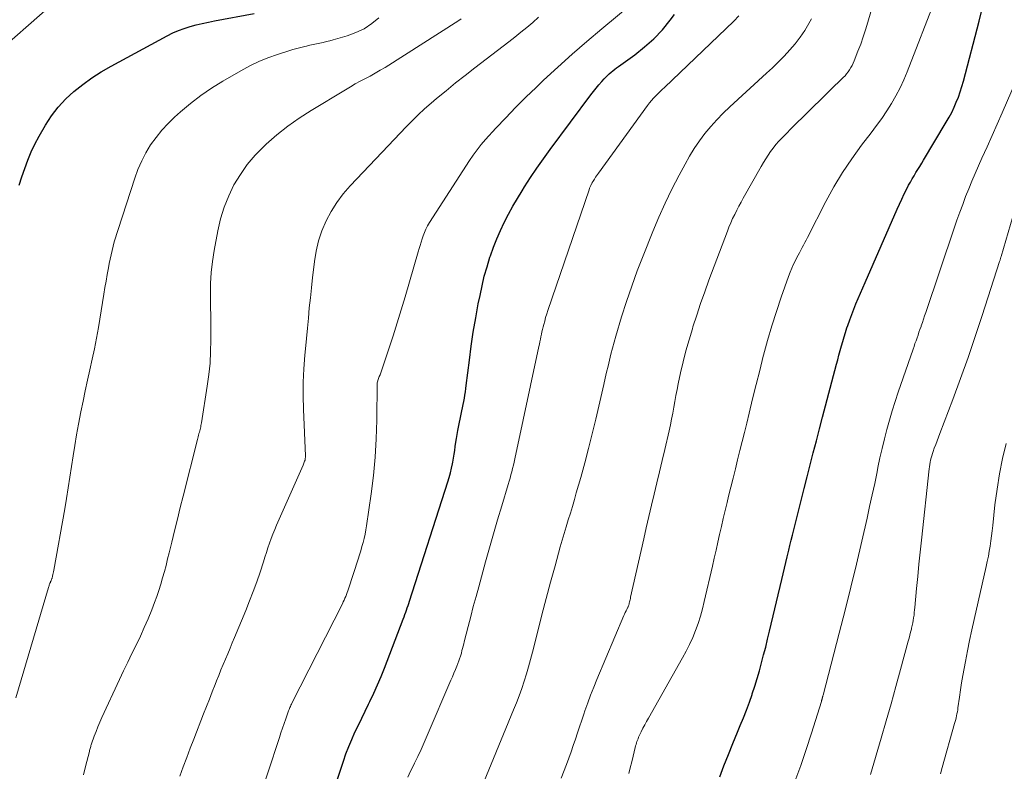
# Model space of a CAD drawing. Units: feet. Extents: x 1897956 to 1900000, y 498000 to 500000.
# Drawn here: x 1899422 to 1899543, y 498156 to 498248 of the extents above; entities that cross this region are included whole.
import ezdxf

# ---------------------------------------------------------------- set-up
doc = ezdxf.new("R2010")
doc.units = ezdxf.units.FT
doc.header["$LTSCALE"] = 100
doc.header["$MEASUREMENT"] = 0
doc.layers.add('CONTOUR INDEX', color=32, linetype='Continuous', lineweight=25)
doc.layers.add('CONTOUR INTERMEDIATE', color=40, linetype='Continuous', lineweight=15)

msp = doc.modelspace()

# ---------------------------------------------------------------- linework, layer by layer
at = {"layer": 'CONTOUR INDEX', "flags": 128}
for points, elevation in [([(1899507.72, 498155.35), (1899508.25, 498156.72), (1899508.79, 498158.09), (1899509.34, 498159.46), (1899509.9, 498160.82), (1899510.25, 498161.64), (1899510.63, 498162.59), (1899511, 498163.54), (1899511.36, 498164.5), (1899511.7, 498165.47), (1899511.71, 498165.52), (1899512.02, 498166.47), (1899512.32, 498167.42), (1899512.6, 498168.37), (1899512.86, 498169.33), (1899513.11, 498170.3), (1899513.36, 498171.26), (1899513.59, 498172.23), (1899513.83, 498173.2), (1899515.34, 498179.56), (1899515.51, 498180.26), (1899515.68, 498180.96), (1899515.84, 498181.65), (1899516.01, 498182.35), (1899516.05, 498182.51), (1899516.19, 498183.13), (1899516.34, 498183.74), (1899516.5, 498184.36), (1899516.65, 498184.98), (1899517.35, 498187.75), (1899517.72, 498189.22), (1899518.09, 498190.69), (1899518.46, 498192.15), (1899518.83, 498193.62), (1899519.2, 498195.08), (1899519.58, 498196.55), (1899519.96, 498198.01), (1899520.34, 498199.47), (1899522.04, 498205.94), (1899522.19, 498206.5), (1899522.34, 498207.06), (1899522.5, 498207.62), (1899522.65, 498208.18), (1899522.81, 498208.74), (1899522.98, 498209.29), (1899523.15, 498209.84), (1899523.33, 498210.4), (1899523.43, 498210.7), (1899523.67, 498211.37), (1899523.91, 498212.03), (1899524.16, 498212.69), (1899524.43, 498213.35), (1899524.71, 498214), (1899524.98, 498214.65), (1899525.26, 498215.3), (1899525.55, 498215.95), (1899529.47, 498224.94), (1899529.76, 498225.57), (1899530.05, 498226.2), (1899530.35, 498226.83), (1899530.66, 498227.45), (1899530.89, 498227.88), (1899531.1, 498228.28), (1899531.32, 498228.67), (1899531.55, 498229.06), (1899531.78, 498229.44), (1899532.03, 498229.82), (1899532.27, 498230.2), (1899532.5, 498230.58), (1899532.73, 498230.97), (1899535.51, 498235.62), (1899535.85, 498236.22), (1899536.17, 498236.82), (1899536.46, 498237.44), (1899536.74, 498238.06), (1899536.99, 498238.7), (1899537.22, 498239.34), (1899537.42, 498240), (1899537.61, 498240.65), (1899539.53, 498248), (1899539.94, 498249.69)], 920), ([(1899421.83, 498227.89), (1899422.16, 498228.92), (1899422.5, 498229.95), (1899422.87, 498230.97), (1899423.28, 498231.97), (1899423.75, 498232.94), (1899424.26, 498233.89), (1899425.04, 498235.24), (1899425.79, 498236.39), (1899426.61, 498237.47), (1899427.54, 498238.47), (1899428.54, 498239.4), (1899429.62, 498240.25), (1899430.73, 498241.05), (1899431.89, 498241.79), (1899433.08, 498242.48), (1899439.97, 498246.22), (1899440.65, 498246.56), (1899441.34, 498246.87), (1899442.06, 498247.12), (1899442.79, 498247.35), (1899443.53, 498247.54), (1899444.27, 498247.71), (1899445.02, 498247.88), (1899445.77, 498248.03), (1899450.65, 498248.95)], 880), ([(1899459.06, 498149.73), (1899461.57, 498157.27), (1899461.89, 498158.17), (1899462.23, 498159.07), (1899462.6, 498159.95), (1899463, 498160.83), (1899463.41, 498161.7), (1899463.83, 498162.56), (1899464.25, 498163.43), (1899464.67, 498164.29), (1899464.81, 498164.58), (1899465.29, 498165.6), (1899465.76, 498166.62), (1899466.19, 498167.66), (1899466.61, 498168.7), (1899468.92, 498174.71), (1899469.02, 498174.98), (1899469.12, 498175.26), (1899469.22, 498175.53), (1899469.31, 498175.8), (1899469.41, 498176.08), (1899469.5, 498176.35), (1899469.59, 498176.63), (1899469.68, 498176.91), (1899474.38, 498191.51), (1899474.55, 498192.06), (1899474.71, 498192.62), (1899474.84, 498193.19), (1899474.97, 498193.75), (1899475, 498193.92), (1899475.09, 498194.41), (1899475.17, 498194.9), (1899475.24, 498195.38), (1899475.3, 498195.87), (1899475.36, 498196.37), (1899475.43, 498196.85), (1899475.51, 498197.34), (1899475.61, 498197.82), (1899476.11, 498200.22), (1899476.19, 498200.61), (1899476.27, 498201), (1899476.34, 498201.39), (1899476.41, 498201.78), (1899476.48, 498202.17), (1899476.54, 498202.56), (1899476.6, 498202.95), (1899476.65, 498203.35), (1899477.03, 498206.43), (1899477.26, 498208.17), (1899477.51, 498209.89), (1899477.8, 498211.62), (1899478.12, 498213.33), (1899478.33, 498214.39), (1899478.58, 498215.57), (1899478.86, 498216.74), (1899479.19, 498217.9), (1899479.55, 498219.06), (1899479.61, 498219.24), (1899479.99, 498220.28), (1899480.39, 498221.32), (1899480.83, 498222.34), (1899481.31, 498223.34), (1899481.82, 498224.33), (1899482.35, 498225.31), (1899482.91, 498226.27), (1899483.49, 498227.21), (1899483.78, 498227.68), (1899484.54, 498228.85), (1899485.31, 498230), (1899486.11, 498231.14), (1899486.93, 498232.27), (1899491.91, 498238.98), (1899492.23, 498239.4), (1899492.56, 498239.8), (1899492.9, 498240.2), (1899493.25, 498240.6), (1899493.56, 498240.94), (1899493.76, 498241.15), (1899493.97, 498241.36), (1899494.18, 498241.55), (1899494.4, 498241.74), (1899494.62, 498241.92), (1899494.85, 498242.1), (1899495.08, 498242.27), (1899495.31, 498242.44), (1899497.32, 498243.89), (1899498.52, 498244.84), (1899499.65, 498245.84), (1899500.69, 498246.95), (1899501.66, 498248.11), (1899502.19, 498248.8)], 900)]:
    msp.add_lwpolyline(points, dxfattribs=dict(at, elevation=elevation))
at = {"layer": 'CONTOUR INTERMEDIATE', "flags": 128}
for points, elevation in [([(1899419.94, 498244.86), (1899428.67, 498252.59)], 876), ([(1899488.28, 498155.21), (1899488.93, 498156.89), (1899489.21, 498157.65), (1899489.49, 498158.42), (1899489.77, 498159.19), (1899490.03, 498159.96), (1899490.29, 498160.74), (1899490.55, 498161.51), (1899490.81, 498162.29), (1899491.07, 498163.06), (1899491.2, 498163.46), (1899491.54, 498164.43), (1899491.89, 498165.39), (1899492.27, 498166.34), (1899492.66, 498167.29), (1899495.98, 498175.12), (1899496.06, 498175.32), (1899496.15, 498175.51), (1899496.24, 498175.7), (1899496.33, 498175.89), (1899496.46, 498176.16), (1899496.49, 498176.22), (1899496.52, 498176.28), (1899496.54, 498176.34), (1899496.56, 498176.4), (1899496.59, 498176.46), (1899496.61, 498176.52), (1899496.62, 498176.58), (1899496.64, 498176.64), (1899496.68, 498176.8), (1899496.71, 498176.94), (1899496.74, 498177.08), (1899496.77, 498177.23), (1899496.8, 498177.37), (1899498.41, 498184.53), (1899498.72, 498185.9), (1899499.04, 498187.28), (1899499.37, 498188.65), (1899499.7, 498190.02), (1899500.03, 498191.39), (1899500.36, 498192.76), (1899500.68, 498194.13), (1899501, 498195.5), (1899501.52, 498197.79), (1899501.68, 498198.51), (1899501.83, 498199.23), (1899501.97, 498199.95), (1899502.1, 498200.67), (1899502.23, 498201.39), (1899502.36, 498202.12), (1899502.5, 498202.84), (1899502.65, 498203.55), (1899502.93, 498204.87), (1899503.25, 498206.24), (1899503.58, 498207.6), (1899503.96, 498208.95), (1899504.37, 498210.3), (1899504.43, 498210.51), (1899504.9, 498211.95), (1899505.38, 498213.39), (1899505.89, 498214.81), (1899506.41, 498216.24), (1899508.66, 498222.24), (1899508.86, 498222.76), (1899509.08, 498223.29), (1899509.31, 498223.8), (1899509.56, 498224.31), (1899509.81, 498224.82), (1899510.07, 498225.32), (1899510.34, 498225.82), (1899510.61, 498226.32), (1899512.8, 498230.19), (1899513.08, 498230.66), (1899513.36, 498231.12), (1899513.66, 498231.57), (1899513.96, 498232.02), (1899514.28, 498232.45), (1899514.62, 498232.87), (1899514.98, 498233.28), (1899515.35, 498233.67), (1899517.03, 498235.36), (1899518.07, 498236.4), (1899519.11, 498237.43), (1899520.16, 498238.46), (1899521.21, 498239.49), (1899522.87, 498241.1), (1899523.09, 498241.32), (1899523.29, 498241.55), (1899523.48, 498241.8), (1899523.65, 498242.05), (1899523.81, 498242.31), (1899523.96, 498242.58), (1899524.09, 498242.86), (1899524.22, 498243.14), (1899524.68, 498244.31), (1899525.02, 498245.19), (1899525.33, 498246.07), (1899525.62, 498246.96), (1899525.9, 498247.86), (1899527.21, 498252.43)], 912), ([(1899496.6, 498155.76), (1899496.76, 498156.47), (1899496.93, 498157.19), (1899497.1, 498157.9), (1899497.36, 498158.97), (1899497.41, 498159.15), (1899497.46, 498159.33), (1899497.51, 498159.51), (1899497.57, 498159.69), (1899497.64, 498159.87), (1899497.71, 498160.04), (1899497.78, 498160.21), (1899497.86, 498160.39), (1899498.1, 498160.89), (1899498.31, 498161.31), (1899498.53, 498161.73), (1899498.75, 498162.14), (1899498.98, 498162.55), (1899503.18, 498169.95), (1899503.62, 498170.76), (1899504.03, 498171.59), (1899504.41, 498172.44), (1899504.76, 498173.3), (1899505.07, 498174.17), (1899505.36, 498175.05), (1899505.61, 498175.94), (1899505.83, 498176.84), (1899506.82, 498181.18), (1899507.04, 498182.16), (1899507.27, 498183.14), (1899507.49, 498184.12), (1899507.71, 498185.09), (1899507.93, 498186.07), (1899508.16, 498187.05), (1899508.39, 498188.03), (1899508.63, 498189), (1899508.81, 498189.75), (1899509.09, 498190.87), (1899509.36, 498191.99), (1899509.64, 498193.11), (1899509.92, 498194.23), (1899510.2, 498195.35), (1899510.48, 498196.47), (1899510.76, 498197.59), (1899511.03, 498198.72), (1899511.33, 498199.96), (1899511.76, 498201.7), (1899512.19, 498203.44), (1899512.63, 498205.19), (1899513.07, 498206.92), (1899513.1, 498207.06), (1899513.58, 498208.85), (1899514.1, 498210.64), (1899514.67, 498212.41), (1899515.26, 498214.18), (1899516.16, 498216.72), (1899516.35, 498217.22), (1899516.55, 498217.71), (1899516.78, 498218.2), (1899517.02, 498218.67), (1899517.19, 498219.01), (1899517.36, 498219.31), (1899517.52, 498219.62), (1899517.68, 498219.93), (1899517.83, 498220.24), (1899517.99, 498220.55), (1899518.15, 498220.86), (1899518.31, 498221.17), (1899518.47, 498221.48), (1899520.73, 498225.88), (1899521.73, 498227.68), (1899522.78, 498229.44), (1899523.92, 498231.13), (1899525.13, 498232.79), (1899526.31, 498234.32), (1899526.97, 498235.2), (1899527.6, 498236.08), (1899528.2, 498236.99), (1899528.79, 498237.91), (1899529.33, 498238.85), (1899529.84, 498239.81), (1899530.3, 498240.79), (1899530.71, 498241.8), (1899534.25, 498250.99)], 916), ([(1899450.89, 498151.51), (1899453.73, 498160.17), (1899453.92, 498160.74), (1899454.11, 498161.32), (1899454.31, 498161.89), (1899454.51, 498162.46), (1899454.82, 498163.34), (1899454.86, 498163.47), (1899454.91, 498163.6), (1899454.97, 498163.74), (1899455.02, 498163.87), (1899455.08, 498164), (1899455.14, 498164.13), (1899455.2, 498164.26), (1899455.26, 498164.38), (1899461.45, 498176.57), (1899461.56, 498176.8), (1899461.66, 498177.02), (1899461.76, 498177.25), (1899461.86, 498177.47), (1899461.95, 498177.7), (1899462.04, 498177.94), (1899462.12, 498178.17), (1899462.2, 498178.4), (1899463.39, 498182.06), (1899463.55, 498182.56), (1899463.7, 498183.07), (1899463.85, 498183.58), (1899463.99, 498184.08), (1899464.12, 498184.6), (1899464.24, 498185.11), (1899464.33, 498185.63), (1899464.42, 498186.15), (1899464.98, 498190.04), (1899465.25, 498192.29), (1899465.47, 498194.54), (1899465.6, 498196.8), (1899465.67, 498199.07), (1899465.71, 498203.58), (1899465.72, 498203.68), (1899465.9, 498204.19), (1899465.98, 498204.43), (1899466.07, 498204.66), (1899466.15, 498204.9), (1899466.23, 498205.14), (1899467.14, 498207.83), (1899467.67, 498209.42), (1899468.18, 498211.01), (1899468.68, 498212.61), (1899469.15, 498214.21), (1899470.75, 498219.72), (1899470.87, 498220.12), (1899470.99, 498220.51), (1899471.11, 498220.91), (1899471.24, 498221.31), (1899471.36, 498221.67), (1899471.44, 498221.88), (1899471.52, 498222.1), (1899471.6, 498222.31), (1899471.69, 498222.52), (1899471.79, 498222.73), (1899471.9, 498222.93), (1899472.01, 498223.13), (1899472.13, 498223.32), (1899477.03, 498230.91), (1899477.49, 498231.59), (1899477.97, 498232.24), (1899478.48, 498232.88), (1899479.01, 498233.49), (1899480.28, 498234.88), (1899481.48, 498236.17), (1899482.7, 498237.43), (1899483.94, 498238.67), (1899485.21, 498239.89), (1899486.12, 498240.75), (1899487.87, 498242.37), (1899489.64, 498243.96), (1899491.45, 498245.52), (1899493.27, 498247.05), (1899497.11, 498250.23)], 896), ([(1899421.4, 498165.05), (1899425.41, 498178.57), (1899425.44, 498178.68), (1899425.48, 498178.78), (1899425.51, 498178.89), (1899425.55, 498178.99), (1899425.59, 498179.1), (1899425.62, 498179.15), (1899425.64, 498179.2), (1899425.66, 498179.25), (1899425.68, 498179.3), (1899425.71, 498179.35), (1899425.73, 498179.4), (1899425.75, 498179.45), (1899425.77, 498179.51), (1899425.8, 498179.57), (1899425.81, 498179.62), (1899425.83, 498179.68), (1899425.85, 498179.73), (1899425.91, 498179.97), (1899425.95, 498180.15), (1899425.99, 498180.33), (1899426.03, 498180.51), (1899426.06, 498180.69), (1899427.4, 498188.2), (1899427.62, 498189.5), (1899427.84, 498190.8), (1899428.04, 498192.1), (1899428.23, 498193.4), (1899428.43, 498194.7), (1899428.64, 498196), (1899428.86, 498197.3), (1899429.1, 498198.6), (1899429.39, 498200.12), (1899429.65, 498201.41), (1899429.91, 498202.7), (1899430.2, 498203.99), (1899430.49, 498205.27), (1899430.78, 498206.56), (1899431.06, 498207.85), (1899431.3, 498209.14), (1899431.53, 498210.44), (1899432.2, 498214.53), (1899432.34, 498215.34), (1899432.48, 498216.14), (1899432.62, 498216.95), (1899432.77, 498217.75), (1899432.87, 498218.3), (1899432.97, 498218.83), (1899433.09, 498219.36), (1899433.21, 498219.88), (1899433.34, 498220.41), (1899433.48, 498220.93), (1899433.63, 498221.45), (1899433.79, 498221.97), (1899433.95, 498222.48), (1899436, 498228.76), (1899436.39, 498229.82), (1899436.84, 498230.86), (1899437.36, 498231.86), (1899437.94, 498232.83), (1899438.6, 498233.76), (1899439.3, 498234.64), (1899440.07, 498235.47), (1899440.88, 498236.25), (1899441.59, 498236.88), (1899442.82, 498237.91), (1899444.09, 498238.88), (1899445.42, 498239.78), (1899446.78, 498240.63), (1899449, 498241.93), (1899450.09, 498242.51), (1899451.19, 498243.05), (1899452.33, 498243.51), (1899453.5, 498243.92), (1899454.87, 498244.35), (1899455.36, 498244.51), (1899455.86, 498244.65), (1899456.36, 498244.78), (1899456.86, 498244.9), (1899457.05, 498244.94), (1899457.46, 498245.04), (1899457.87, 498245.13), (1899458.28, 498245.22), (1899458.69, 498245.3), (1899459.11, 498245.39), (1899459.51, 498245.49), (1899459.92, 498245.59), (1899460.33, 498245.71), (1899462.06, 498246.21), (1899463.12, 498246.6), (1899464.13, 498247.08), (1899465.06, 498247.7), (1899465.94, 498248.41)], 884), ([(1899429.69, 498155.6), (1899429.96, 498156.63), (1899430.43, 498158.47), (1899430.46, 498158.59), (1899430.49, 498158.71), (1899430.52, 498158.83), (1899430.55, 498158.95), (1899430.59, 498159.07), (1899430.62, 498159.19), (1899430.66, 498159.3), (1899430.7, 498159.42), (1899431.03, 498160.35), (1899431.24, 498160.93), (1899431.47, 498161.5), (1899431.71, 498162.07), (1899431.96, 498162.63), (1899434.13, 498167.28), (1899434.63, 498168.34), (1899435.14, 498169.41), (1899435.65, 498170.47), (1899436.17, 498171.52), (1899436.68, 498172.59), (1899437.16, 498173.66), (1899437.62, 498174.74), (1899438.07, 498175.83), (1899438.41, 498176.72), (1899438.69, 498177.46), (1899438.95, 498178.22), (1899439.19, 498178.98), (1899439.41, 498179.75), (1899439.62, 498180.52), (1899439.83, 498181.29), (1899440.02, 498182.07), (1899440.21, 498182.84), (1899440.53, 498184.13), (1899440.87, 498185.54), (1899441.22, 498186.96), (1899441.57, 498188.38), (1899441.93, 498189.79), (1899443.68, 498196.7), (1899443.73, 498196.88), (1899443.77, 498197.06), (1899443.82, 498197.24), (1899443.87, 498197.42), (1899443.87, 498197.44), (1899443.92, 498197.61), (1899443.96, 498197.77), (1899444, 498197.94), (1899444.04, 498198.1), (1899444.08, 498198.27), (1899444.11, 498198.44), (1899444.14, 498198.6), (1899444.17, 498198.77), (1899444.89, 498203.27), (1899445.08, 498204.67), (1899445.22, 498206.08), (1899445.3, 498207.5), (1899445.33, 498208.91), (1899445.33, 498209.02), (1899445.32, 498210.39), (1899445.31, 498211.75), (1899445.3, 498213.12), (1899445.28, 498214.48), (1899445.3, 498215.85), (1899445.37, 498217.2), (1899445.52, 498218.55), (1899445.73, 498219.9), (1899446.18, 498222.3), (1899446.52, 498223.76), (1899446.96, 498225.19), (1899447.52, 498226.58), (1899448.16, 498227.93), (1899448.94, 498229.21), (1899449.79, 498230.44), (1899450.76, 498231.57), (1899451.81, 498232.64), (1899452.12, 498232.94), (1899453.42, 498234.07), (1899454.76, 498235.15), (1899456.16, 498236.13), (1899457.61, 498237.07), (1899461.83, 498239.6), (1899462.43, 498239.95), (1899463.04, 498240.3), (1899463.65, 498240.63), (1899464.27, 498240.96), (1899464.88, 498241.28), (1899465.49, 498241.62), (1899466.09, 498241.98), (1899466.68, 498242.34), (1899475.72, 498248.09), (1899476.02, 498248.29)], 888), ([(1899441.51, 498155.46), (1899441.94, 498156.6), (1899442.37, 498157.73), (1899442.8, 498158.86), (1899443.24, 498159.99), (1899444.44, 498163.1), (1899444.79, 498164), (1899445.14, 498164.89), (1899445.49, 498165.79), (1899445.84, 498166.68), (1899446.02, 498167.14), (1899446.29, 498167.8), (1899446.56, 498168.47), (1899446.84, 498169.13), (1899447.12, 498169.79), (1899447.4, 498170.46), (1899447.68, 498171.12), (1899447.95, 498171.78), (1899448.23, 498172.44), (1899449.61, 498175.75), (1899450.08, 498176.92), (1899450.53, 498178.09), (1899450.96, 498179.28), (1899451.36, 498180.47), (1899451.76, 498181.72), (1899451.95, 498182.29), (1899452.14, 498182.86), (1899452.33, 498183.43), (1899452.52, 498183.99), (1899452.72, 498184.56), (1899452.93, 498185.12), (1899453.16, 498185.67), (1899453.39, 498186.22), (1899456.63, 498193.59), (1899456.68, 498193.71), (1899456.73, 498193.83), (1899456.78, 498193.95), (1899456.82, 498194.07), (1899456.87, 498194.19), (1899456.88, 498194.25), (1899456.9, 498194.31), (1899456.91, 498194.38), (1899456.91, 498194.44), (1899456.92, 498194.5), (1899456.92, 498194.57), (1899456.92, 498194.63), (1899456.92, 498194.7), (1899456.68, 498200.41), (1899456.65, 498202.07), (1899456.66, 498203.73), (1899456.73, 498205.39), (1899456.85, 498207.04), (1899456.92, 498207.85), (1899457.04, 498209.1), (1899457.16, 498210.35), (1899457.28, 498211.59), (1899457.4, 498212.84), (1899457.53, 498214.09), (1899457.66, 498215.33), (1899457.8, 498216.58), (1899457.94, 498217.83), (1899458.02, 498218.52), (1899458.23, 498219.81), (1899458.53, 498221.08), (1899458.95, 498222.31), (1899459.45, 498223.52), (1899460.07, 498224.67), (1899460.76, 498225.78), (1899461.55, 498226.82), (1899462.4, 498227.81), (1899466.33, 498231.96), (1899467.06, 498232.73), (1899467.79, 498233.5), (1899468.52, 498234.27), (1899469.26, 498235.03), (1899470, 498235.79), (1899470.76, 498236.52), (1899471.54, 498237.24), (1899472.34, 498237.94), (1899473.01, 498238.51), (1899474.16, 498239.48), (1899475.32, 498240.43), (1899476.49, 498241.36), (1899477.68, 498242.28), (1899481.85, 498245.47), (1899482.6, 498246.05), (1899483.35, 498246.64), (1899484.08, 498247.24), (1899484.82, 498247.85), (1899485.52, 498248.48)], 892), ([(1899469.49, 498155.33), (1899469.82, 498156.05), (1899470.17, 498156.76), (1899470.3, 498157.02), (1899470.71, 498157.86), (1899471.11, 498158.71), (1899471.49, 498159.57), (1899471.87, 498160.42), (1899474.77, 498167.2), (1899474.95, 498167.63), (1899475.13, 498168.07), (1899475.31, 498168.51), (1899475.48, 498168.94), (1899475.74, 498169.59), (1899475.79, 498169.71), (1899475.83, 498169.82), (1899475.87, 498169.94), (1899475.91, 498170.05), (1899475.94, 498170.17), (1899475.98, 498170.29), (1899476.01, 498170.4), (1899476.04, 498170.52), (1899476.12, 498170.83), (1899476.19, 498171.11), (1899476.26, 498171.38), (1899476.33, 498171.65), (1899476.4, 498171.93), (1899476.88, 498173.81), (1899477.19, 498175.02), (1899477.51, 498176.24), (1899477.84, 498177.45), (1899478.17, 498178.66), (1899479.01, 498181.7), (1899479.5, 498183.42), (1899479.99, 498185.14), (1899480.49, 498186.85), (1899481, 498188.57), (1899481.79, 498191.21), (1899481.9, 498191.6), (1899482.01, 498191.99), (1899482.12, 498192.38), (1899482.22, 498192.77), (1899482.32, 498193.16), (1899482.42, 498193.55), (1899482.51, 498193.94), (1899482.6, 498194.33), (1899485.56, 498208.1), (1899485.62, 498208.4), (1899485.68, 498208.7), (1899485.75, 498209.01), (1899485.8, 498209.31), (1899485.87, 498209.61), (1899485.93, 498209.92), (1899486, 498210.22), (1899486.07, 498210.52), (1899486.14, 498210.8), (1899486.26, 498211.24), (1899486.38, 498211.68), (1899486.51, 498212.12), (1899486.65, 498212.55), (1899491.7, 498227.33), (1899491.77, 498227.51), (1899491.84, 498227.69), (1899491.92, 498227.86), (1899492, 498228.04), (1899492.03, 498228.08), (1899492.1, 498228.23), (1899492.19, 498228.37), (1899492.27, 498228.51), (1899492.36, 498228.65), (1899492.4, 498228.71), (1899492.51, 498228.87), (1899492.62, 498229.03), (1899492.73, 498229.2), (1899492.85, 498229.36), (1899498.88, 498237.68), (1899499.11, 498237.98), (1899499.35, 498238.27), (1899499.6, 498238.55), (1899499.86, 498238.82), (1899500.13, 498239.09), (1899500.4, 498239.35), (1899500.67, 498239.62), (1899500.94, 498239.88), (1899509.44, 498248.02), (1899510.06, 498248.67)], 904), ([(1899478.18, 498153.22), (1899482.45, 498163.58), (1899482.8, 498164.44), (1899483.13, 498165.31), (1899483.44, 498166.19), (1899483.74, 498167.08), (1899484.02, 498167.97), (1899484.29, 498168.86), (1899484.53, 498169.76), (1899484.77, 498170.66), (1899485.41, 498173.21), (1899485.93, 498175.21), (1899486.45, 498177.22), (1899486.99, 498179.22), (1899487.53, 498181.22), (1899488.17, 498183.54), (1899488.41, 498184.37), (1899488.65, 498185.2), (1899488.9, 498186.03), (1899489.15, 498186.86), (1899489.41, 498187.69), (1899489.66, 498188.52), (1899489.9, 498189.35), (1899490.14, 498190.18), (1899490.68, 498192.07), (1899491.17, 498193.85), (1899491.64, 498195.63), (1899492.09, 498197.42), (1899492.52, 498199.21), (1899493.52, 498203.48), (1899493.69, 498204.22), (1899493.86, 498204.97), (1899494.04, 498205.71), (1899494.21, 498206.45), (1899494.39, 498207.19), (1899494.58, 498207.93), (1899494.78, 498208.66), (1899494.99, 498209.39), (1899495.7, 498211.74), (1899496.3, 498213.64), (1899496.93, 498215.52), (1899497.61, 498217.39), (1899498.33, 498219.24), (1899499.53, 498222.21), (1899500.26, 498223.97), (1899501.04, 498225.7), (1899501.87, 498227.41), (1899502.74, 498229.11), (1899503.48, 498230.49), (1899504.03, 498231.46), (1899504.61, 498232.41), (1899505.25, 498233.33), (1899505.92, 498234.22), (1899506.64, 498235.08), (1899507.38, 498235.91), (1899508.16, 498236.71), (1899508.97, 498237.49), (1899513.46, 498241.61), (1899514.2, 498242.3), (1899514.92, 498243.01), (1899515.63, 498243.73), (1899516.32, 498244.47), (1899516.97, 498245.24), (1899517.59, 498246.03), (1899518.15, 498246.87), (1899518.67, 498247.73), (1899518.99, 498248.29)], 908), ([(1899516.95, 498154.78), (1899517.67, 498156.75), (1899518.34, 498158.73), (1899518.98, 498160.72), (1899520.19, 498164.61), (1899520.2, 498164.67), (1899520.22, 498164.72), (1899520.23, 498164.78), (1899520.25, 498164.83), (1899520.27, 498164.89), (1899520.28, 498164.94), (1899520.3, 498165), (1899520.31, 498165.05), (1899520.32, 498165.09), (1899520.34, 498165.16), (1899520.36, 498165.23), (1899520.38, 498165.3), (1899520.4, 498165.37), (1899522.37, 498172.97), (1899523.09, 498175.78), (1899523.8, 498178.6), (1899524.48, 498181.42), (1899525.14, 498184.25), (1899525.79, 498187.07), (1899526.11, 498188.5), (1899526.43, 498189.92), (1899526.73, 498191.34), (1899527.02, 498192.77), (1899527.13, 498193.29), (1899527.37, 498194.46), (1899527.63, 498195.62), (1899527.92, 498196.78), (1899528.21, 498197.94), (1899528.53, 498199.08), (1899528.87, 498200.23), (1899529.23, 498201.36), (1899529.61, 498202.5), (1899531.43, 498207.78), (1899531.55, 498208.13), (1899531.67, 498208.48), (1899531.8, 498208.83), (1899531.92, 498209.17), (1899532.04, 498209.52), (1899532.16, 498209.87), (1899532.28, 498210.22), (1899532.41, 498210.57), (1899532.44, 498210.67), (1899532.58, 498211.07), (1899532.72, 498211.47), (1899532.85, 498211.87), (1899532.99, 498212.27), (1899536.49, 498222.64), (1899536.82, 498223.61), (1899537.16, 498224.58), (1899537.52, 498225.54), (1899537.88, 498226.5), (1899538.26, 498227.45), (1899538.64, 498228.4), (1899539.05, 498229.34), (1899539.46, 498230.28), (1899539.88, 498231.19), (1899540.51, 498232.58), (1899541.13, 498233.98), (1899541.75, 498235.37), (1899542.36, 498236.77), (1899545.15, 498243.16)], 924), ([(1899526.23, 498155.64), (1899527.53, 498160.12), (1899528.13, 498162.21), (1899528.73, 498164.32), (1899529.32, 498166.42), (1899529.9, 498168.52), (1899530.85, 498172), (1899530.95, 498172.37), (1899531.05, 498172.74), (1899531.14, 498173.11), (1899531.23, 498173.48), (1899531.26, 498173.6), (1899531.33, 498173.91), (1899531.39, 498174.23), (1899531.45, 498174.54), (1899531.5, 498174.86), (1899531.55, 498175.18), (1899531.59, 498175.5), (1899531.63, 498175.82), (1899531.66, 498176.14), (1899531.87, 498178.46), (1899532.01, 498179.94), (1899532.15, 498181.42), (1899532.3, 498182.89), (1899532.46, 498184.37), (1899533.4, 498193.11), (1899533.43, 498193.38), (1899533.48, 498193.65), (1899533.53, 498193.92), (1899533.58, 498194.19), (1899533.65, 498194.46), (1899533.72, 498194.73), (1899533.81, 498194.99), (1899533.9, 498195.25), (1899534.04, 498195.64), (1899534.21, 498196.1), (1899534.38, 498196.55), (1899534.55, 498197), (1899534.73, 498197.46), (1899536.32, 498201.64), (1899537.27, 498204.19), (1899538.19, 498206.75), (1899539.07, 498209.33), (1899539.92, 498211.91), (1899542.05, 498218.53), (1899542.07, 498218.61), (1899542.1, 498218.69), (1899542.12, 498218.77), (1899542.14, 498218.85), (1899542.16, 498218.93), (1899542.18, 498219.01), (1899542.21, 498219.09), (1899542.23, 498219.17), (1899544.54, 498226.98)], 928), ([(1899534.78, 498155.72), (1899534.99, 498156.51), (1899536.53, 498161.89), (1899536.6, 498162.13), (1899536.66, 498162.37), (1899536.72, 498162.61), (1899536.77, 498162.85), (1899536.82, 498163.1), (1899536.87, 498163.34), (1899536.91, 498163.58), (1899536.94, 498163.83), (1899537.12, 498165.12), (1899537.25, 498166.01), (1899537.38, 498166.89), (1899537.53, 498167.78), (1899537.69, 498168.66), (1899537.85, 498169.49), (1899538.1, 498170.79), (1899538.36, 498172.08), (1899538.64, 498173.37), (1899538.92, 498174.66), (1899540.41, 498181.15), (1899540.54, 498181.77), (1899540.67, 498182.4), (1899540.77, 498183.02), (1899540.87, 498183.65), (1899540.96, 498184.28), (1899541.05, 498184.91), (1899541.12, 498185.54), (1899541.2, 498186.17), (1899541.48, 498188.72), (1899541.74, 498190.61), (1899542.04, 498192.5), (1899542.42, 498194.38), (1899542.85, 498196.24)], 932)]:
    msp.add_lwpolyline(points, dxfattribs=dict(at, elevation=elevation))

doc.saveas('drawing.dxf')
